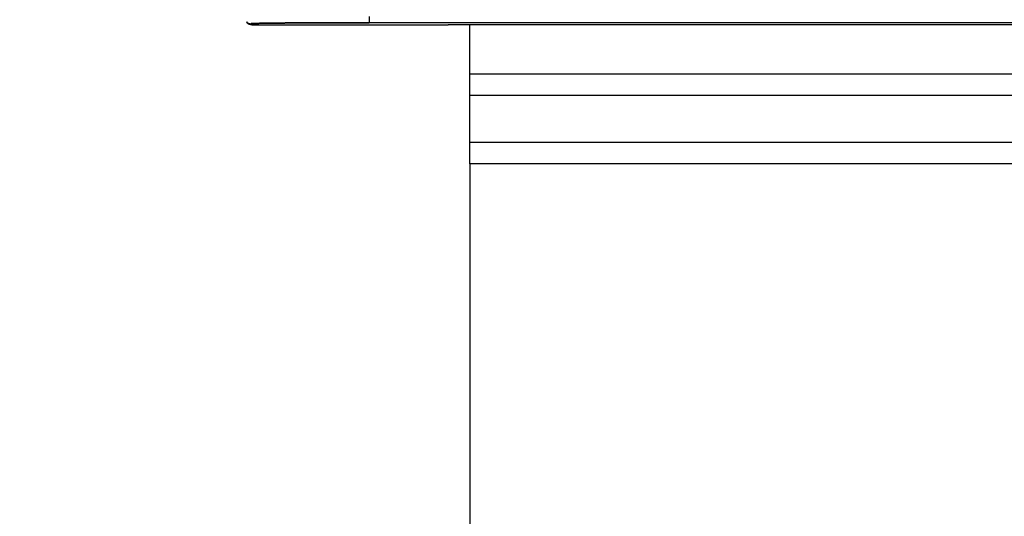
# Model space of a CAD drawing. Units: millimetres. Extents: x 154428 to 171780, y -11250 to 4700.
# Drawn here: x 163926 to 163945, y -8847 to -8837 of the extents above; entities that cross this region are included whole.
import ezdxf

# ---------------------------------------------------------------- set-up
doc = ezdxf.new("R2010")
doc.units = ezdxf.units.MM
doc.header["$LTSCALE"] = 2.5
doc.layers.get('Defpoints').update_dxf_attribs({"color": 10})
doc.layers.add('152285', color=7, linetype='Continuous')
doc.layers.add('SICHTBAR', color=5, linetype='Continuous', lineweight=25)
doc.styles.get("Standard").update_dxf_attribs({"font": 'arial.ttf'})
doc.dimstyles.get("Standard").update_dxf_attribs({"dimscale": 10, "dimtxt": 3.5, "dimasz": 2.4, "dimexe": 1.8, "dimexo": 0, "dimgap": 1, "dimtad": 1, "dimdec": 0, "dimrnd": 0.01, "dimzin": 0, "dimdsep": 46, "dimtxsty": 'Standard', "dimcen": 3, "dimclrd": 256, "dimclre": 256, "dimclrt": 256, "dimadec": 0, "dimazin": 0, "dimtfac": 1, "dimtdec": 0, "dimtix": 1, "dimtmove": 0, "dimatfit": 0, "dimfxl": 1, "dimtolj": 1, "dimtzin": 0, "dimarcsym": 0})

# ---------------------------------------------------------------- blocks, each defined once
blk = doc.blocks.new('*D1197')
at = {"layer": 'Defpoints', "color": 0, "transparency": 16777216}
for p in [(163934.535, -8777.384), (163890, -8948.834), (163934.535, -8948.834)]:
    blk.add_point(p, dxfattribs=at)
at = {"layer": 'SICHTBAR', "lineweight": -2, "transparency": 16777216}
for p, q in [((163934.535, -8777.384), (163872, -8777.384)), ((163890, -8827.384), (163890, -8898.834)), ((163934.535, -8948.834), (163872, -8948.834))]:
    blk.add_line(p, q, dxfattribs=at)
at = {"layer": 'SICHTBAR', "transparency": 16777216}
for points in [[(163881.667, -8827.384), (163898.333, -8827.384), (163890, -8777.384)], [(163881.667, -8898.834), (163898.333, -8898.834), (163890, -8948.834)]]:
    blk.add_solid(points, dxfattribs=at)
at = {"layer": 'SICHTBAR', "transparency": 16777216, "insert": (163773.226, -8863.109), "char_height": 70, "attachment_point": 2, "rotation": 90}
blk.add_mtext('\\A1;(171)', dxfattribs=at)
blk = doc.blocks.new('1058493-M_003_Front_view')
for p, q in [((-52.77, -59.81), (-52.77, -59.935)), ((-55.233, -59.919), (-55.213, -59.938)), ((-55.144, -59.956), (-55.125, -59.975)), ((-55.125, -59.975), (-51.184, -59.975)), ((-55.125, -59.975), (-55.125, -59.975)), ((-24.04, -59.935), (-52.77, -59.935)), ((-24, -59.975), (-51.184, -59.975)), ((-50.75, -60.959), (-50.75, -59.975)), ((-50.75, -61.392), (-50.75, -60.959)), ((-50.75, -60.959), (-13.132, -60.959)), ((-50.75, -62.331), (-50.75, -61.392)), ((-13.132, -61.392), (-50.75, -61.392)), ((-50.75, -62.764), (-50.75, -62.331)), ((-50.75, -62.331), (-12.193, -62.331)), ((-50.75, -62.764), (-50.75, -75.436)), ((-12.193, -62.764), (-50.75, -62.764))]:
    blk.add_line(p, q)
blk.add_arc((-55.144, -59.831), 0.125, 225.0004, 270.0049)
for centre, major_axis, ratio, start_param, end_param in [((-55.125, -59.85), (-0.045, 0.117), 0.998778, 1.98575, 2.769398), ((-52.77, -59.955), (2.375, 0), 0.008727, 1.570796, 3.150319)]:
    blk.add_ellipse(centre, major_axis=major_axis, ratio=ratio, start_param=start_param, end_param=end_param)
for points, knots in [([(-55.122, -59.953), (-55.122, -59.953), (-55.12, -59.953), (-55.049, -59.949), (-54.954, -59.947), (-54.829, -59.945), (-54.812, -59.945)], [0, 0, 0, 0, 0.083043, 0.40983, 0.919574, 1, 1, 1, 1]), ([(-54.812, -59.945), (-54.719, -59.944), (-54.516, -59.941), (-54.056, -59.938), (-53.508, -59.935), (-53.063, -59.935), (-52.819, -59.935), (-52.77, -59.935)], [0, 0, 0, 0, 0.2096805, 0.456836, 0.7044243, 0.9394562, 1, 1, 1, 1])]:
    blk.add_open_spline(points, degree=3, knots=knots)

msp = doc.modelspace()

# ---------------------------------------------------------------- block references
at = {"layer": '152285'}
msp.add_blockref('1058493-M_003_Front_view', (163985.285, -8777.384), dxfattribs=at)

# ---------------------------------------------------------------- dimensions: what is measured, and where the dimension line sits
at = {"layer": 'SICHTBAR'}
dim = msp.add_linear_dim(base=(163890, -8948.834), p1=(163934.535, -8777.384), p2=(163934.535, -8948.834), angle=90, text='(<>)', dimstyle='Standard', override={"dimtxt": 7, "dimasz": 5, "dimgap": 2.5}, dxfattribs=at)
dim.commit()
dim.dimension.update_dxf_attribs({"geometry": '*D1197', "text_midpoint": (163890, -8863.109), "dimtype": 160})

doc.saveas('drawing.dxf')
